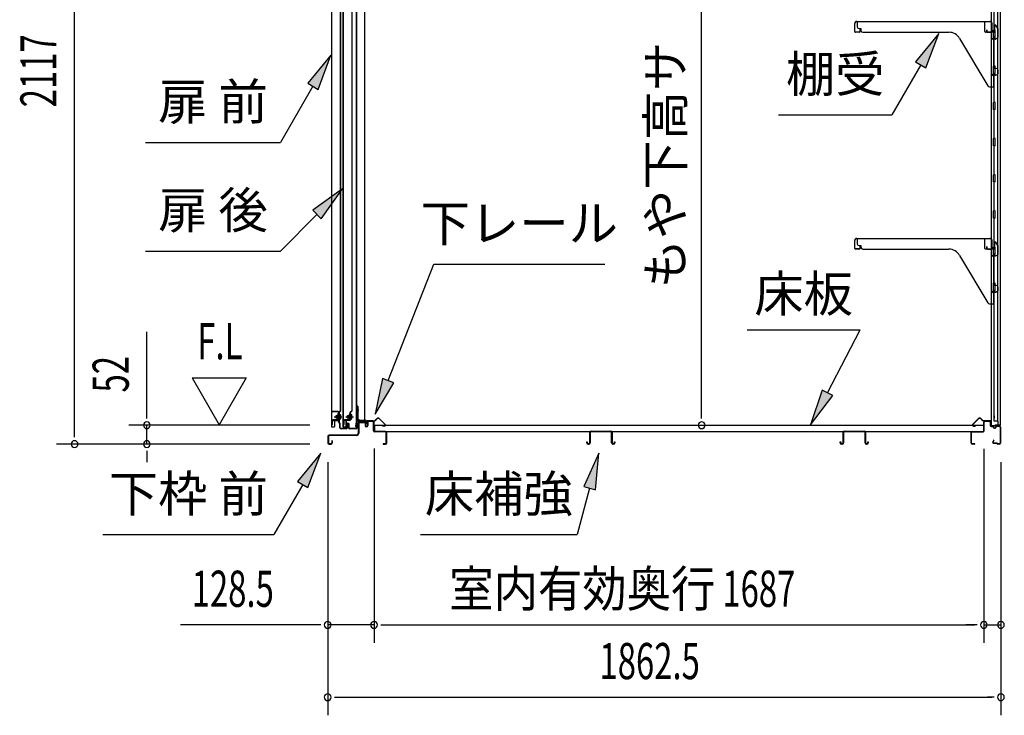
# Model space of a CAD drawing. Extents: x 542 to 20478, y 184 to 14052.
# Drawn here: x 15450 to 18174, y 3556 to 5479 of the extents above; entities that cross this region are included whole.
import ezdxf
from ezdxf.enums import TextEntityAlignment as Align

# ---------------------------------------------------------------- set-up
doc = ezdxf.new("R2010")
doc.units = 0
doc.header["$LTSCALE"] = 50
doc.header["$MEASUREMENT"] = 0
doc.linetypes.add('1PL-M', pattern=[15, 12, -1, 1, -1])
doc.linetypes.add('HIDE-LL', pattern=[4, 3, -1])
for name, color, linetype in [('HIKIDASHI', 6, 'CONTINUOUS'), ('SUNPOU', 4, 'CONTINUOUS'), ('ボルト', 1, 'CONTINUOUS'), ('下レール', 2, 'CONTINUOUS'), ('下枠前', 3, 'CONTINUOUS'), ('下枠後', 3, 'CONTINUOUS'), ('壁', 3, 'CONTINUOUS'), ('壁パネル', 2, 'CONTINUOUS'), ('床押さえ', 4, 'CONTINUOUS'), ('床板', 7, 'CONTINUOUS'), ('床補強', 3, 'CONTINUOUS'), ('扉後', 3, 'CONTINUOUS'), ('扉戸車補強', 2, 'CONTINUOUS'), ('扉支持材', 4, 'CONTINUOUS'), ('棚受', 3, 'CONTINUOUS'), ('棚板', 6, 'CONTINUOUS'), ('間柱', 3, 'CONTINUOUS'), ('間柱取付金具', 3, 'CONTINUOUS')]:
    doc.layers.add(name, color=color, linetype=linetype)
doc.styles.add('00', font='ROMANS', dxfattribs={"width": 0.666667, "bigfont": 'BIGFONT'})
doc.styles.add('01', font='ROMANS', dxfattribs={"height": 3, "bigfont": 'BIGFONT'})

msp = doc.modelspace()

# ---------------------------------------------------------------- linework, layer by layer
at = {"layer": 'HIKIDASHI'}
for p, q in [((17992.8, 5441.4), (17928.4, 5363.2)), ((17957.2, 5346.5), (17992.8, 5441.4)), ((16311.3, 5381.8), (16246.8, 5303.5)), ((16275.7, 5286.8), (16311.3, 5381.8)), ((17942.8, 5354.8), (17862.9, 5216.4)), ((17928.4, 5363.2), (17957.2, 5346.5)), ((16261.3, 5295.2), (16171.6, 5139.8)), ((16246.8, 5303.5), (16275.7, 5286.8)), ((17549.6, 5216.4), (17862.9, 5216.4)), ((15798.2, 5139.8), (16171.6, 5139.8)), ((16343.2, 5011.4), (16260.7, 4952.5)), ((16284.2, 4928.9), (16343.2, 5011.4)), ((16272.5, 4940.7), (16171.6, 4839.8)), ((16260.7, 4952.5), (16284.2, 4928.9)), ((15798.2, 4839.8), (16171.6, 4839.8)), ((16469.6, 4481.6), (16595.7, 4803.6)), ((16595.7, 4803.6), (17069, 4803.6)), ((17462.2, 4621.5), (17775.5, 4621.5)), ((17684.5, 4447.6), (17775.5, 4621.5)), ((16454.1, 4487.6), (16433.2, 4388.4)), ((16433.2, 4388.4), (16485.2, 4475.5)), ((16485.2, 4475.5), (16454.1, 4487.6)), ((17669.7, 4455.3), (17638.1, 4359)), ((17638.1, 4359), (17699.3, 4439.9)), ((17699.3, 4439.9), (17669.7, 4455.3)), ((16283.1, 4280.4), (16218.6, 4202.1)), ((16247.5, 4185.4), (16283.1, 4280.4)), ((17052.5, 4280.4), (17010.5, 4188.1)), ((17042.7, 4179.5), (17052.5, 4280.4)), ((16218.6, 4202.1), (16247.5, 4185.4)), ((16233.1, 4193.8), (16153.2, 4055.4)), ((17026.6, 4183.8), (16992.2, 4055.4)), ((17010.5, 4188.1), (17042.7, 4179.5)), ((15679.8, 4055.4), (16153.2, 4055.4)), ((16558.9, 4055.4), (16992.2, 4055.4))]:
    msp.add_line(p, q, dxfattribs=at)
for points in [[(17957.2, 5346.5), (17928.4, 5363.2), (17992.8, 5441.4)], [(16275.7, 5286.8), (16246.8, 5303.5), (16311.3, 5381.8)], [(16284.2, 4928.9), (16260.7, 4952.5), (16343.2, 5011.4)], [(16454.1, 4487.6), (16485.2, 4475.5), (16433.2, 4388.4)], [(17669.7, 4455.3), (17699.3, 4439.9), (17638.1, 4359)], [(16247.5, 4185.4), (16218.6, 4202.1), (16283.1, 4280.4)], [(17042.7, 4179.5), (17010.5, 4188.1), (17052.5, 4280.4)]]:
    msp.add_solid(points, dxfattribs=at)
at = {"layer": 'SUNPOU'}
for p, q in [((15601.9, 4330.8), (15601.9, 6397.7)), ((17336.7, 4383), (17336.7, 6175.3)), ((15801.9, 4383), (15801.9, 4615.9)), ((15926.9, 4488.9), (16001.9, 4359)), ((15926.9, 4488.9), (16076.9, 4488.9)), ((16076.9, 4488.9), (16001.9, 4359)), ((15801.9, 4376.8), (15801.9, 4395.5)), ((17336.7, 4376.8), (17336.7, 4395.5)), ((15601.9, 4324.6), (15601.9, 4343.3)), ((16252.9, 4358), (15751.9, 4358)), ((15801.9, 4305.8), (15801.9, 4358)), ((16252.9, 4305.8), (15551.9, 4305.8)), ((16252.9, 4305.8), (15751.9, 4305.8)), ((15801.9, 4287.1), (15801.9, 4268.3)), ((15801.9, 4280.8), (15801.9, 4255.8)), ((16430.4, 4293.8), (16430.4, 3755.8)), ((16430.4, 4293.8), (16430.4, 3755.8)), ((18117.4, 4292.8), (18117.4, 3755.8)), ((18117.4, 4292.8), (18117.4, 3755.8)), ((16302.1, 4255.8), (16302.1, 3555.8)), ((16302.1, 4255.8), (16302.1, 3755.8)), ((18164.6, 4255.8), (18164.6, 3555.8)), ((18164.6, 4255.8), (18164.6, 3755.8)), ((16277.1, 3805.8), (15894.9, 3805.8)), ((16283.3, 3805.8), (16264.6, 3805.8)), ((16430.4, 3805.8), (16302.1, 3805.8)), ((16449.1, 3805.8), (16467.9, 3805.8)), ((16449.1, 3805.8), (16467.9, 3805.8)), ((16455.4, 3805.8), (18092.4, 3805.8)), ((16455.4, 3805.8), (16480.4, 3805.8)), ((18092.4, 3805.8), (18067.4, 3805.8)), ((18098.6, 3805.8), (18079.9, 3805.8)), ((18098.6, 3805.8), (18079.9, 3805.8)), ((18117.4, 3805.8), (18164.6, 3805.8)), ((16320.8, 3605.8), (16339.6, 3605.8)), ((16327.1, 3605.8), (18139.6, 3605.8)), ((18145.8, 3605.8), (18127.1, 3605.8))]:
    msp.add_line(p, q, dxfattribs=at)
for centre, start, end in [((15801.9, 4358), 90, 270), ((15801.9, 4358), 270, 90), ((17336.7, 4358), 90, 270), ((17336.7, 4358), 270, 90), ((15601.9, 4305.8), 90, 270), ((15601.9, 4305.8), 270, 90), ((15801.9, 4305.8), 90, 270), ((15801.9, 4305.8), 270, 90), ((16302.1, 3805.8), 0, 180), ((16430.4, 3805.8), 0, 180), ((16430.4, 3805.8), 0, 180), ((18117.4, 3805.8), 0, 180), ((18117.4, 3805.8), 0, 180), ((18164.6, 3805.8), 0, 180), ((16302.1, 3805.8), 180, 0), ((16430.4, 3805.8), 180, 0), ((16430.4, 3805.8), 180, 0), ((18117.4, 3805.8), 180, 0), ((18117.4, 3805.8), 180, 0), ((18164.6, 3805.8), 180, 0), ((16302.1, 3605.8), 0, 180), ((16302.1, 3605.8), 180, 0), ((18164.6, 3605.8), 0, 180), ((18164.6, 3605.8), 180, 0)]:
    msp.add_arc(centre, 9.38, start, end, dxfattribs=at)
at = {"layer": 'ボルト'}
for p, q in [((16334.5, 4375.4), (16334.5, 4386.9)), ((16336.8, 4386.9), (16334.5, 4386.9)), ((16337.7, 4386.9), (16336.8, 4386.9)), ((16338.5, 4376.8), (16338.5, 4385.4)), ((16365.3, 4375.4), (16365.3, 4386.9)), ((16367.6, 4386.9), (16365.3, 4386.9)), ((16368.5, 4386.9), (16367.6, 4386.9)), ((16369.3, 4376.8), (16369.3, 4385.4)), ((16324.9, 4384.1), (16324.3, 4383.5)), ((16324.3, 4383.5), (16324.3, 4378.7)), ((16324.3, 4378.7), (16324.9, 4378.1)), ((16327.7, 4384.1), (16324.9, 4384.1)), ((16324.9, 4384.1), (16324.9, 4378.1)), ((16324.9, 4378.1), (16327.7, 4378.1)), ((16334.4, 4384), (16336.8, 4384)), ((16334.4, 4378.2), (16336.8, 4378.2)), ((16334.5, 4375.4), (16336.8, 4375.4)), ((16336.8, 4384), (16337.7, 4384)), ((16336.8, 4378.2), (16337.7, 4378.2)), ((16336.8, 4375.4), (16337.7, 4375.4)), ((16356.9, 4384.1), (16356.3, 4383.5)), ((16356.3, 4383.5), (16356.3, 4378.7)), ((16356.3, 4378.7), (16356.9, 4378.1)), ((16359.7, 4384.1), (16356.9, 4384.1)), ((16356.9, 4384.1), (16356.9, 4378.1)), ((16356.9, 4378.1), (16359.7, 4378.1)), ((16365.2, 4384), (16367.6, 4384)), ((16365.2, 4378.2), (16367.6, 4378.2)), ((16365.3, 4375.4), (16367.6, 4375.4)), ((16367.6, 4384), (16368.5, 4384)), ((16367.6, 4378.2), (16368.5, 4378.2)), ((16367.6, 4375.4), (16368.5, 4375.4))]:
    msp.add_line(p, q, dxfattribs=at)
at = {"layer": 'ボルト', "color": 6, "linetype": '1PL-M'}
for p, q in [((16320.2, 4381.1), (16341.5, 4381.1)), ((16352.2, 4381.1), (16373.5, 4381.1))]:
    msp.add_line(p, q, dxfattribs=at)
at = {"layer": 'ボルト', "color": 6}
for p, q in [((16324.3, 4383.5), (16327.7, 4383.5)), ((16324.3, 4378.7), (16327.7, 4378.7)), ((16356.3, 4383.5), (16359.7, 4383.5)), ((16356.3, 4378.7), (16359.7, 4378.7))]:
    msp.add_line(p, q, dxfattribs=at)
at = {"layer": 'ボルト'}
for centre, radius, start, end in [((16336.7, 4385.4), 1.73, 359.9934, 56.3802), ((16336.7, 4385.4), 1.73, 303.6331, 359.9934), ((16367.5, 4385.4), 1.73, 359.9934, 56.3802), ((16367.5, 4385.4), 1.73, 303.6331, 359.9934), ((16332.7, 4381.1), 5.75, 330, 30), ((16336.7, 4376.8), 1.73, 0.0066, 56.3669), ((16336.7, 4376.8), 1.73, 303.6198, 0.0066), ((16363.5, 4381.1), 5.75, 330, 30), ((16367.5, 4376.8), 1.73, 0.0066, 56.3669), ((16367.5, 4376.8), 1.73, 303.6198, 0.0066)]:
    msp.add_arc(centre, radius, start, end, dxfattribs=at)
at = {"layer": '下レール'}
for p, q in [((16380.5, 4367.7), (16379.1, 4355.6)), ((16381.3, 4367.6), (16379.9, 4355.5)), ((16381.3, 4367.6), (16381.3, 4355.4)), ((16382.1, 4367.6), (16382.1, 4355.4)), ((16408.6, 4370.9), (16384.1, 4370.9)), ((16408.6, 4370.1), (16384.1, 4370.1)), ((16403.6, 4369.3), (16384.1, 4369.3)), ((16403.6, 4369.3), (16403.6, 4370.1)), ((16409.6, 4364.1), (16409.6, 4369.1)), ((16410, 4363.2), (16410.9, 4362.2)), ((16410.4, 4364.1), (16410.4, 4369.1)), ((16410.5, 4363.8), (16411.5, 4362.8)), ((16411.1, 4361.9), (16411.1, 4357.9)), ((16411.9, 4361.9), (16411.9, 4357.9)), ((16411.9, 4357.9), (16411.1, 4357.9))]:
    msp.add_line(p, q, dxfattribs=at)
for centre, radius, start, end in [((16384.1, 4367.3), 3.6, 90, 173.3576), ((16384.1, 4367.3), 2.8, 90, 173.3576), ((16384.1, 4367.3), 2, 90, 173.3576), ((16408.6, 4369.1), 1.8, 0, 90), ((16408.6, 4369.1), 1, 0, 90), ((16410.9, 4364.1), 1.3, 180, 225), ((16410.9, 4364.1), 0.5, 180, 225), ((16410.6, 4361.9), 0.5, 0, 45), ((16410.6, 4361.9), 1.3, 0, 45), ((16380.6, 4355.4), 1.5, 173.3576, 359.9119), ((16380.6, 4355.4), 0.7, 173.3576, 359.9119)]:
    msp.add_arc(centre, radius, start, end, dxfattribs=at)
at = {"layer": '下枠前'}
for p, q in [((16386.9, 4366.1), (16386.9, 4335.8)), ((16388.1, 4366.1), (16388.1, 4335.8)), ((16390.1, 4369.3), (16403.5, 4369.3)), ((16404.7, 4368.1), (16390.1, 4368.1)), ((16403.5, 4369.3), (16404.7, 4369.3)), ((16405.7, 4367.1), (16405.7, 4357.3)), ((16406.9, 4367.1), (16406.9, 4357.3)), ((16411.9, 4367.6), (16411.9, 4359.3)), ((16411.9, 4362.4), (16411.9, 4357.3)), ((16413.1, 4367.6), (16413.1, 4357.3)), ((16428.2, 4369.8), (16414.1, 4369.8)), ((16426.4, 4368.6), (16414.1, 4368.6)), ((16428.2, 4368.6), (16415.6, 4368.6)), ((16429.2, 4342.8), (16429.2, 4367.6)), ((16430.4, 4342.8), (16430.4, 4367.6)), ((16430.4, 4343.8), (16429.2, 4343.8)), ((16462.2, 4340.8), (16432.4, 4340.8)), ((16433.4, 4339.6), (16432.4, 4339.6)), ((16462.2, 4339.6), (16433.4, 4339.6)), ((16464.2, 4309), (16464.2, 4337.6)), ((16465.4, 4309), (16465.4, 4337.6)), ((16465.4, 4309), (16465.4, 4337.6)), ((16302.9, 4327.6), (16302.9, 4309)), ((16304.1, 4327.6), (16304.1, 4309)), ((16381.9, 4330.8), (16306.1, 4330.8)), ((16381.9, 4329.6), (16306.1, 4329.6)), ((16306.1, 4307), (16311.7, 4307)), ((16306.1, 4307), (16311.7, 4307)), ((16306.1, 4305.8), (16311.7, 4305.8)), ((16306.1, 4305.8), (16311.7, 4305.8)), ((16313.7, 4314.7), (16313.7, 4309)), ((16314.9, 4314.7), (16314.9, 4309)), ((16380.3, 4330.8), (16339.6, 4330.8)), ((16456, 4307), (16462.2, 4307)), ((16456, 4305.8), (16462.2, 4305.8))]:
    msp.add_line(p, q, dxfattribs=at)
for centre, radius, start, end in [((16390.1, 4366.1), 3.2, 90, 180), ((16390.1, 4366.1), 2, 90, 180), ((16404.7, 4367.1), 2.2, 0, 90), ((16404.7, 4367.1), 1, 0, 90), ((16414.1, 4367.6), 2.2, 90, 180), ((16414.1, 4367.6), 1, 90, 180), ((16428.2, 4367.6), 2.2, 0, 90), ((16428.2, 4367.6), 1, 0, 90), ((16381.9, 4335.8), 5, 270, 0), ((16381.9, 4335.8), 6.2, 270, 0), ((16409.4, 4357.3), 3.7, 180, 270), ((16409.4, 4357.3), 2.5, 180, 270), ((16409.4, 4357.3), 2.5, 270, 0), ((16409.4, 4357.3), 3.7, 270, 0), ((16432.4, 4342.8), 3.2, 180, 270), ((16432.4, 4342.8), 2, 180, 270), ((16462.2, 4337.6), 3.2, 0, 90), ((16462.2, 4337.6), 2, 0, 84.2608), ((16306.1, 4327.6), 3.2, 90, 180), ((16306.1, 4309), 3.2, 180, 270), ((16306.1, 4309), 3.2, 180, 270), ((16306.1, 4327.6), 2, 90, 180), ((16306.1, 4309), 2, 180, 270), ((16306.1, 4309), 2, 180, 270), ((16311.7, 4309), 3.2, 270, 0), ((16311.7, 4309), 2, 270, 0), ((16314.3, 4314.7), 0.6, 90, 180), ((16314.3, 4314.7), 0.6, 0, 90), ((16456, 4306.4), 0.6, 90, 180), ((16456, 4306.4), 0.6, 180, 270), ((16462.2, 4309), 2, 270, 0), ((16462.2, 4309), 3.2, 270, 0)]:
    msp.add_arc(centre, radius, start, end, dxfattribs=at)
at = {"layer": '下枠前', "color": 6, "linetype": 'HIDE-LL'}
msp.add_arc((16462.2, 4337.6), 2, 84.2608, 90, dxfattribs=at)
at = {"layer": '下枠後'}
for p, q in [((18117.4, 4342.8), (18117.4, 4366.8)), ((18118.4, 4342.8), (18118.4, 4366.8)), ((18120.4, 4369.8), (18132.9, 4369.8)), ((18120.4, 4368.8), (18132.9, 4368.8)), ((18134.9, 4366.8), (18134.9, 4357.8)), ((18135.9, 4366.8), (18135.9, 4357.8)), ((18082.4, 4308.8), (18082.4, 4337.8)), ((18083.4, 4308.8), (18083.4, 4337.8)), ((18085.6, 4340.8), (18115.4, 4340.8)), ((18085.6, 4339.8), (18114.6, 4339.8)), ((18114.6, 4339.8), (18115.4, 4339.8)), ((18137.9, 4355.8), (18141.4, 4355.8)), ((18137.9, 4354.8), (18141.4, 4354.8)), ((18146.4, 4350.8), (18148.4, 4350.8)), ((18146.4, 4349.8), (18148.4, 4349.8)), ((18160.4, 4355.8), (18153.4, 4355.8)), ((18160.4, 4354.8), (18153.4, 4354.8)), ((18162.4, 4352.8), (18162.4, 4308.8)), ((18163.4, 4352.8), (18163.4, 4308.8)), ((18091.9, 4306.8), (18085.4, 4306.8)), ((18091.9, 4305.8), (18085.4, 4305.8)), ((18144, 4316.2), (18141.8, 4312.3)), ((18144.9, 4315.7), (18142.6, 4311.8)), ((18152.8, 4308.8), (18144.4, 4308.8)), ((18152.8, 4308.8), (18144.4, 4308.8)), ((18152.8, 4307.8), (18144.4, 4307.8)), ((18152.8, 4307.8), (18144.4, 4307.8)), ((18153.8, 4306.9), (18153.6, 4307.3)), ((18154.7, 4307.4), (18154.5, 4307.7)), ((18160.4, 4306.8), (18155.6, 4306.8)), ((18160.4, 4305.8), (18155.6, 4305.8)), ((18160.4, 4305.8), (18155.9, 4305.8))]:
    msp.add_line(p, q, dxfattribs=at)
for centre, radius, start, end in [((18120.4, 4366.8), 3, 90, 180), ((18120.4, 4366.8), 2, 90, 180), ((18132.9, 4366.8), 3, 0, 90), ((18132.9, 4366.8), 2, 0, 90), ((18085.6, 4337.6), 3.2, 90, 180), ((18085.6, 4337.6), 2.2, 89.9984, 180), ((18115.4, 4342.8), 3, 270, 0), ((18115.4, 4342.8), 2, 270, 0), ((18137.9, 4357.8), 3, 180, 270), ((18137.9, 4357.8), 2, 180, 270), ((18141.4, 4352.8), 3, 0, 90), ((18141.4, 4352.8), 2, 0, 90), ((18146.4, 4352.8), 3, 180, 270), ((18146.4, 4352.8), 2, 180, 270), ((18148.4, 4352.8), 2, 270, 0), ((18148.4, 4352.8), 3, 270, 0), ((18153.4, 4352.8), 3, 90, 180), ((18153.4, 4352.8), 2, 90, 180), ((18160.4, 4352.8), 3, 0, 90), ((18160.4, 4352.8), 2, 0, 90), ((18085.4, 4308.8), 3, 180, 270), ((18085.4, 4308.8), 2, 180, 270), ((18091.9, 4306.3), 0.5, 0, 90), ((18091.9, 4306.3), 0.5, 270, 0), ((18144.4, 4310.8), 3, 150, 270), ((18144.4, 4310.8), 2, 150, 270), ((18144.5, 4316), 0.5, 60, 150), ((18144.5, 4316), 0.5, 330, 60), ((18152.8, 4306.8), 2, 26.5651, 90), ((18152.8, 4306.8), 1, 26.5651, 90), ((18155.6, 4307.8), 2, 206.5651, 270), ((18155.6, 4307.8), 1, 206.5651, 270), ((18160.4, 4308.8), 3, 270, 0), ((18160.4, 4308.8), 2, 270, 0)]:
    msp.add_arc(centre, radius, start, end, dxfattribs=at)
at = {"layer": '壁'}
for p, q in [((18148.2, 5450.8), (18144.2, 5450.8)), ((18144.2, 5430.8), (18144.2, 5450.8)), ((18148.2, 5430.8), (18148.2, 5450.8)), ((18148.2, 5430.8), (18144.2, 5430.8)), ((18148.2, 5350.8), (18144.2, 5350.8)), ((18144.2, 5330.8), (18144.2, 5350.8)), ((18148.2, 5330.8), (18148.2, 5350.8)), ((18148.2, 5330.8), (18144.2, 5330.8)), ((18148.2, 5250.8), (18144.2, 5250.8)), ((18144.2, 5230.8), (18144.2, 5250.8)), ((18148.2, 5230.8), (18144.2, 5230.8)), ((18148.2, 5230.8), (18148.2, 5250.8)), ((18148.2, 5150.8), (18144.2, 5150.8)), ((18144.2, 5130.8), (18144.2, 5150.8)), ((18148.2, 5130.8), (18148.2, 5150.8)), ((18148.2, 5130.8), (18144.2, 5130.8)), ((18148.2, 5050.8), (18144.2, 5050.8)), ((18144.2, 5030.8), (18144.2, 5050.8)), ((18148.2, 5030.8), (18148.2, 5050.8)), ((18148.2, 5030.8), (18144.2, 5030.8)), ((18148.2, 4950.8), (18144.2, 4950.8)), ((18144.2, 4930.8), (18144.2, 4950.8)), ((18148.2, 4930.8), (18144.2, 4930.8)), ((18148.2, 4930.8), (18148.2, 4950.8)), ((18148.2, 4850.8), (18144.2, 4850.8)), ((18144.2, 4830.8), (18144.2, 4850.8)), ((18148.2, 4830.8), (18148.2, 4850.8)), ((18148.2, 4830.8), (18144.2, 4830.8)), ((18148.2, 4750.8), (18144.2, 4750.8)), ((18144.2, 4730.8), (18144.2, 4750.8)), ((18148.2, 4730.8), (18148.2, 4750.8)), ((18148.2, 4730.8), (18144.2, 4730.8))]:
    msp.add_line(p, q, dxfattribs=at)
at = {"layer": '壁パネル'}
for p, q in [((18138.2, 4356.3), (18138.2, 6225.3)), ((18156.2, 4368.8), (18156.2, 6222.8)), ((18163.2, 4358.8), (18163.2, 6222.8)), ((18146.2, 5450.8), (18146.2, 5530.8)), ((18146.2, 5350.8), (18146.2, 5430.8)), ((18146.2, 5250.8), (18146.2, 5330.8)), ((18146.2, 5150.8), (18146.2, 5230.8)), ((18146.2, 5050.8), (18146.2, 5130.8)), ((18146.2, 4950.8), (18146.2, 5030.8)), ((18146.2, 4850.8), (18146.2, 4930.8)), ((18146.2, 4750.8), (18146.2, 4830.8)), ((18146.2, 4368.8), (18146.2, 4730.8)), ((18145.7, 4381.8), (18145.7, 4379.8)), ((18156.2, 4368.8), (18146.2, 4368.8)), ((18149.2, 4358.8), (18163.2, 4358.8)), ((18155.7, 4368.8), (18155.7, 4358.8)), ((18162.7, 4356.3), (18138.2, 4356.3)), ((18162.7, 4355.8), (18139.7, 4355.8)), ((18148.2, 4357.8), (18148.2, 4357.3)), ((18162.7, 4356.8), (18157.2, 4356.8)), ((18157.2, 4356.8), (18157.2, 4356.3))]:
    msp.add_line(p, q, dxfattribs=at)
for centre, radius, start, end in [((18150.2, 4381.8), 4.5, 152.7682, 180), ((18150.2, 4379.8), 4.5, 180, 207.2318), ((18149.2, 4357.8), 1, 90, 180), ((18139.7, 4357.3), 1.5, 221.8103, 270), ((18147.2, 4357.3), 1, 270, 0), ((18162.7, 4356.3), 0.5, 270, 90)]:
    msp.add_arc(centre, radius, start, end, dxfattribs=at)
at = {"layer": '床押さえ'}
for p, q in [((16410.4, 4364.6), (16410.4, 4367.8)), ((16410.4, 4364.6), (16411.2, 4364.6)), ((16411, 4364.6), (16411.2, 4364.6)), ((16411.2, 4364.6), (16411.2, 4367.8)), ((16413.2, 4370.6), (16431.5, 4370.6)), ((16413.2, 4369.8), (16431.5, 4369.8)), ((16433, 4371.2), (16437.7, 4375.9)), ((16433.5, 4370.6), (16438.2, 4375.3)), ((16445.3, 4375.3), (16460.8, 4359.8)), ((16445.9, 4375.9), (16461.4, 4360.4)), ((18101.9, 4375.9), (18086.3, 4360.4)), ((18102.4, 4375.3), (18086.9, 4359.8)), ((18114.2, 4370.6), (18109.5, 4375.3)), ((18114.8, 4371.2), (18110.1, 4375.9)), ((18134.6, 4370.6), (18116.2, 4370.6)), ((18134.6, 4369.8), (18116.2, 4369.8)), ((18136.6, 4364.6), (18136.6, 4367.8)), ((18136.8, 4364.6), (18136.6, 4364.6)), ((18137.4, 4364.6), (18136.6, 4364.6)), ((18137.4, 4364.6), (18137.4, 4367.8)), ((16459.4, 4356.4), (16454.2, 4356.4)), ((16454.2, 4356.4), (16454.2, 4355.6)), ((16459.4, 4355.6), (16454.2, 4355.6)), ((18088.3, 4356.4), (18093.5, 4356.4)), ((18088.3, 4355.6), (18093.5, 4355.6)), ((18093.5, 4356.4), (18093.5, 4355.6))]:
    msp.add_line(p, q, dxfattribs=at)
for centre, radius, start, end in [((16413.2, 4367.8), 2.8, 90, 180), ((16413.2, 4367.8), 2, 90, 180), ((16431.5, 4372.6), 2, 270, 315), ((16431.5, 4372.6), 2.8, 270, 315), ((16441.8, 4371.8), 5.8, 45, 135), ((16441.8, 4371.8), 5, 45, 135), ((16459.4, 4358.4), 2.8, 270, 45), ((16459.4, 4358.4), 2, 270, 45), ((18088.3, 4358.4), 2.8, 135, 270), ((18088.3, 4358.4), 2, 135, 270), ((18106, 4371.8), 5.8, 45, 135), ((18106, 4371.8), 5, 45, 135), ((18116.2, 4372.6), 2.8, 225, 270), ((18116.2, 4372.6), 2, 225, 270), ((18134.6, 4367.8), 2.8, 0, 90), ((18134.6, 4367.8), 2, 0, 90)]:
    msp.add_arc(centre, radius, start, end, dxfattribs=at)
at = {"layer": '床板'}
for p, q in [((16431.6, 4358), (18116.1, 4358)), ((16431.6, 4358), (16431.6, 4341)), ((16431.6, 4341), (18116.1, 4341)), ((18116.1, 4358), (18116.1, 4341))]:
    msp.add_line(p, q, dxfattribs=at)
at = {"layer": '床補強'}
for p, q in [((17026.9, 4309.5), (17026.9, 4338.3)), ((17028.1, 4338.3), (17028.1, 4309.5)), ((17030.6, 4342), (17085.2, 4342)), ((17085.2, 4340.8), (17030.6, 4340.8)), ((17087.7, 4309.5), (17087.7, 4338.3)), ((17088.9, 4338.3), (17088.9, 4309.5)), ((17727.9, 4309.5), (17727.9, 4338.3)), ((17729.1, 4338.3), (17729.1, 4309.5)), ((17731.6, 4342), (17786.2, 4342)), ((17786.2, 4340.8), (17731.6, 4340.8)), ((17788.7, 4309.5), (17788.7, 4338.3)), ((17789.9, 4338.3), (17789.9, 4309.5)), ((17019.1, 4309.5), (17019.1, 4311.8)), ((17019.1, 4311.8), (17020.3, 4311.8)), ((17020.3, 4311.8), (17020.3, 4309.5)), ((17022.8, 4307), (17024.4, 4307)), ((17024.4, 4305.8), (17022.8, 4305.8)), ((17028.1, 4327), (17026.9, 4327)), ((17088.9, 4327), (17087.7, 4327)), ((17091.4, 4307), (17093, 4307)), ((17093, 4305.8), (17091.4, 4305.8)), ((17095.5, 4309.5), (17095.5, 4311.8)), ((17095.5, 4311.8), (17096.7, 4311.8)), ((17096.7, 4311.8), (17096.7, 4309.5)), ((17720.1, 4309.5), (17720.1, 4311.8)), ((17720.1, 4311.8), (17721.3, 4311.8)), ((17721.3, 4311.8), (17721.3, 4309.5)), ((17723.8, 4307), (17725.4, 4307)), ((17725.4, 4305.8), (17723.8, 4305.8)), ((17729.1, 4327), (17727.9, 4327)), ((17789.9, 4327), (17788.7, 4327)), ((17792.4, 4307), (17794, 4307)), ((17794, 4305.8), (17792.4, 4305.8)), ((17796.5, 4309.5), (17796.5, 4311.8)), ((17796.5, 4311.8), (17797.7, 4311.8)), ((17797.7, 4311.8), (17797.7, 4309.5))]:
    msp.add_line(p, q, dxfattribs=at)
for centre, radius, start, end in [((17030.6, 4338.3), 3.7, 90, 180), ((17030.6, 4338.3), 2.5, 90, 180), ((17085.2, 4338.3), 3.7, 0, 90), ((17085.2, 4338.3), 2.5, 0, 90), ((17731.6, 4338.3), 3.7, 90, 180), ((17731.6, 4338.3), 2.5, 90, 180), ((17786.2, 4338.3), 3.7, 0, 90), ((17786.2, 4338.3), 2.5, 0, 90), ((17022.8, 4309.5), 3.7, 180, 270), ((17022.8, 4309.5), 2.5, 180, 270), ((17024.4, 4309.5), 2.5, 270, 0), ((17024.4, 4309.5), 3.7, 270, 0), ((17091.4, 4309.5), 3.7, 180, 270), ((17091.4, 4309.5), 2.5, 180, 270), ((17093, 4309.5), 2.5, 270, 0), ((17093, 4309.5), 3.7, 270, 0), ((17723.8, 4309.5), 3.7, 180, 270), ((17723.8, 4309.5), 2.5, 180, 270), ((17725.4, 4309.5), 2.5, 270, 0), ((17725.4, 4309.5), 3.7, 270, 0), ((17792.4, 4309.5), 3.7, 180, 270), ((17792.4, 4309.5), 2.5, 180, 270), ((17794, 4309.5), 2.5, 270, 0), ((17794, 4309.5), 3.7, 270, 0)]:
    msp.add_arc(centre, radius, start, end, dxfattribs=at)
at = {"layer": '扉後'}
for p, q in [((16312.3, 5932.9), (16312.3, 4354.7)), ((16312.9, 5932.9), (16312.9, 4354.7)), ((16337.7, 4398.8), (16337.7, 5932.9)), ((16338.3, 4398.8), (16338.3, 5932.9)), ((16344.3, 5932.9), (16344.3, 4354.7)), ((16344.9, 5932.9), (16344.9, 4354.7)), ((16369.7, 4398.8), (16369.7, 5932.9)), ((16370.3, 4398.8), (16370.3, 5932.9)), ((16331.7, 4391.7), (16331.7, 4373.1)), ((16337.4, 4398.1), (16332.1, 4392.8)), ((16332.3, 4391.7), (16332.3, 4373.1)), ((16337.8, 4397.6), (16332.6, 4392.4)), ((16332.7, 4390.5), (16333.3, 4390.5)), ((16332.7, 4390.5), (16332.7, 4372.7)), ((16333.3, 4390.5), (16333.3, 4372.7)), ((16363.7, 4391.7), (16363.7, 4373.1)), ((16369.4, 4398.1), (16364.1, 4392.8)), ((16364.3, 4391.7), (16364.3, 4373.1)), ((16369.8, 4397.6), (16364.6, 4392.4)), ((16364.7, 4390.5), (16365.3, 4390.5)), ((16364.7, 4390.5), (16364.7, 4372.7)), ((16365.3, 4390.5), (16365.3, 4372.7)), ((16320.7, 4370.1), (16320.7, 4354.7)), ((16321.3, 4370.1), (16321.3, 4354.7)), ((16331.7, 4371.7), (16322.3, 4371.7)), ((16331.7, 4371.1), (16322.3, 4371.1)), ((16331.7, 4373.1), (16332.3, 4373.1)), ((16332.7, 4379.1), (16332.3, 4379.1)), ((16352.7, 4370.1), (16352.7, 4354.7)), ((16353.3, 4370.1), (16353.3, 4354.7)), ((16363.7, 4371.7), (16354.3, 4371.7)), ((16363.7, 4371.1), (16354.3, 4371.1)), ((16363.7, 4373.1), (16364.3, 4373.1)), ((16364.7, 4379.1), (16364.3, 4379.1)), ((16313.9, 4353.7), (16319.7, 4353.7)), ((16313.9, 4353.1), (16319.7, 4353.1)), ((16345.9, 4353.7), (16351.7, 4353.7)), ((16345.9, 4353.1), (16351.7, 4353.1))]:
    msp.add_line(p, q, dxfattribs=at)
for centre, radius, start, end in [((16333.3, 4391.7), 1.6, 135, 180), ((16333.3, 4391.7), 1, 135, 180), ((16332.7, 4390.5), 0.6, 360, 131.8103), ((16336.7, 4398.8), 1, 315, 0), ((16336.7, 4398.8), 1.6, 315, 0), ((16365.3, 4391.7), 1.6, 135, 180), ((16365.3, 4391.7), 1, 135, 180), ((16364.7, 4390.5), 0.6, 360, 131.8103), ((16368.7, 4398.8), 1, 315, 0), ((16368.7, 4398.8), 1.6, 315, 0), ((16322.3, 4370.1), 1.6, 90, 180), ((16322.3, 4370.1), 1, 90, 180), ((16331.7, 4372.7), 1, 270, 0), ((16331.7, 4372.7), 1.6, 270, 0), ((16354.3, 4370.1), 1.6, 90, 180), ((16354.3, 4370.1), 1, 90, 180), ((16363.7, 4372.7), 1, 270, 0), ((16363.7, 4372.7), 1.6, 270, 0), ((16313.9, 4354.7), 1.6, 180, 218.6822), ((16313.9, 4354.7), 1.6, 218.6822, 270), ((16313.9, 4354.7), 1, 180, 270), ((16319.7, 4354.7), 1, 270, 0), ((16319.7, 4354.7), 1.6, 270, 321.3178), ((16319.7, 4354.7), 1.6, 321.3178, 0), ((16345.9, 4354.7), 1.6, 180, 218.6822), ((16345.9, 4354.7), 1.6, 218.6822, 270), ((16345.9, 4354.7), 1, 180, 270), ((16351.7, 4354.7), 1, 270, 0), ((16351.7, 4354.7), 1.6, 270, 321.3178), ((16351.7, 4354.7), 1.6, 321.3178, 0)]:
    msp.add_arc(centre, radius, start, end, dxfattribs=at)
at = {"layer": '扉戸車補強'}
for p, q in [((16327.7, 4376.5), (16327.7, 4385.7)), ((16327.7, 4385.7), (16329.1, 4385.7)), ((16331.7, 4390.6), (16330.1, 4390.6)), ((16330.1, 4390.6), (16330.1, 4374.2)), ((16331.7, 4374.2), (16331.7, 4390.6)), ((16359.7, 4376.5), (16359.7, 4385.7)), ((16359.7, 4385.7), (16361.1, 4385.7)), ((16363.7, 4390.6), (16362.1, 4390.6)), ((16362.1, 4390.6), (16362.1, 4374.2)), ((16363.7, 4374.2), (16363.7, 4390.6)), ((16313.7, 4370.6), (16313.7, 4359.6)), ((16313.7, 4359.6), (16315.3, 4359.6)), ((16315.3, 4359.6), (16315.3, 4370.6)), ((16329.1, 4373.2), (16316.3, 4373.2)), ((16316.3, 4371.6), (16329.1, 4371.6)), ((16327.7, 4376.5), (16329.1, 4376.5)), ((16345.7, 4370.6), (16345.7, 4359.6)), ((16345.7, 4359.6), (16347.3, 4359.6)), ((16347.3, 4359.6), (16347.3, 4370.6)), ((16361.1, 4373.2), (16348.3, 4373.2)), ((16348.3, 4371.6), (16361.1, 4371.6)), ((16359.7, 4376.5), (16361.1, 4376.5))]:
    msp.add_line(p, q, dxfattribs=at)
for centre, radius, start, end in [((16329.1, 4386.7), 1, 270, 0), ((16361.1, 4386.7), 1, 270, 0), ((16316.3, 4370.6), 2.6, 90, 180), ((16316.3, 4370.6), 1, 90, 180), ((16329.1, 4375.5), 1, 0, 90), ((16329.1, 4374.2), 2.6, 270, 0), ((16329.1, 4374.2), 1, 270, 0), ((16348.3, 4370.6), 2.6, 90, 180), ((16348.3, 4370.6), 1, 90, 180), ((16361.1, 4375.5), 1, 0, 90), ((16361.1, 4374.2), 2.6, 270, 360), ((16361.1, 4374.2), 1, 270, 0)]:
    msp.add_arc(centre, radius, start, end, dxfattribs=at)
at = {"layer": '扉支持材'}
for p, q in [((16331.3, 4396.1), (16313.5, 4396.1)), ((16313.5, 4394.9), (16313.5, 4396.1)), ((16331.3, 4394.9), (16313.5, 4394.9)), ((16333.3, 4370.9), (16333.3, 4392.9)), ((16334.5, 4392.1), (16333.3, 4392.1)), ((16334.5, 4365.9), (16334.5, 4392.9)), ((16313.5, 4371.6), (16313.5, 4370.4)), ((16331.3, 4371.6), (16313.5, 4371.6)), ((16313.5, 4370.4), (16313.5, 4371.6)), ((16331.3, 4370.4), (16313.5, 4370.4)), ((16330.8, 4381.1), (16336.6, 4381.1)), ((16333.3, 4365.9), (16333.3, 4368.4)), ((16335.2, 4363.2), (16333.9, 4364.5)), ((16336, 4364), (16334.7, 4365.4)), ((16335.8, 4350.8), (16335.8, 4361.8)), ((16337, 4350.8), (16337, 4361.8)), ((16355.3, 4350.8), (16355.3, 4360.8)), ((16356.5, 4350.8), (16356.5, 4360.8)), ((16360.1, 4350.8), (16360.1, 4360.8)), ((16361.3, 4350.8), (16361.3, 4360.8)), ((16382.6, 4360.5), (16382.6, 4364.6)), ((16383.8, 4364.6), (16382.6, 4364.6)), ((16382.6, 4350.8), (16382.6, 4360.5)), ((16383.8, 4360.5), (16383.8, 4364.6)), ((16383.8, 4360.5), (16383.8, 4362.6)), ((16383.8, 4350.8), (16383.8, 4360.5)), ((16383.8, 4355.6), (16383.8, 4360.5)), ((16337, 4351.1), (16335.8, 4351.1)), ((16353.3, 4348.8), (16339, 4348.8)), ((16353.3, 4347.6), (16339, 4347.6)), ((16380.6, 4348.8), (16363.3, 4348.8)), ((16380.6, 4347.6), (16363.3, 4347.6)), ((16372.8, 4348.8), (16372.8, 4348.9)), ((16383.8, 4350.4), (16383.8, 4354.4))]:
    msp.add_line(p, q, dxfattribs=at)
for centre, radius, start, end in [((16331.3, 4392.9), 3.2, 0, 90), ((16331.3, 4392.9), 2, 0, 90), ((16331.3, 4368.4), 3.2, 0, 90), ((16331.3, 4368.4), 2, 0, 90), ((16335.3, 4365.9), 2, 180, 225), ((16335.3, 4365.9), 0.8, 180, 225), ((16333.8, 4361.8), 2, 0, 45), ((16333.8, 4361.8), 3.2, 0, 45), ((16358.3, 4360.8), 3, 90, 180), ((16358.3, 4360.8), 1.8, 90, 180), ((16358.3, 4360.8), 3, 0, 90), ((16358.3, 4360.8), 1.8, 0, 90), ((16339, 4350.8), 3.2, 180, 270), ((16339, 4350.8), 2, 180, 270), ((16353.3, 4350.8), 2, 270, 0), ((16353.3, 4350.8), 3.2, 270, 0), ((16363.3, 4350.8), 3.2, 180, 270), ((16363.3, 4350.8), 2, 180, 270), ((16380.6, 4350.8), 2, 270, 0), ((16380.6, 4350.8), 3.2, 270, 0)]:
    msp.add_arc(centre, radius, start, end, dxfattribs=at)
at = {"layer": '棚受'}
for p, q in [((18120.2, 5473.8), (17767.2, 5473.8)), ((17767.2, 5473.8), (17767.2, 5459.8)), ((17772.2, 5454.8), (17777.2, 5454.8)), ((17777.2, 5454.8), (17777.2, 5449.8)), ((18120.2, 5446.8), (18120.2, 5473.8)), ((18146.7, 5462.8), (18146.7, 5446.8)), ((18156.3, 5455.3), (18150.3, 5463.9)), ((18156.7, 5430.9), (18156.7, 5454.2)), ((17782.2, 5444.8), (18020.3, 5444.8)), ((18050.4, 5427.7), (18128.7, 5296.2)), ((18144.7, 5444.8), (18122.2, 5444.8)), ((18142, 5428.4), (18144.6, 5430.4)), ((18144.4, 5423.4), (18142, 5425.2)), ((18145.2, 5344.8), (18145.2, 5421.8)), ((18145.8, 5430.8), (18146.7, 5430.8)), ((18146.7, 5430.8), (18147.7, 5428.8)), ((18147.7, 5428.8), (18147.7, 5427.8)), ((18150.7, 5426.1), (18155.7, 5429.2)), ((18151.7, 5344.8), (18145.2, 5344.8)), ((18156.7, 5330.9), (18156.7, 5339.8)), ((18142, 5328.4), (18144.6, 5330.4)), ((18144.4, 5323.4), (18142, 5325.2)), ((18145.2, 5295.8), (18145.2, 5321.8)), ((18145.8, 5330.8), (18146.7, 5330.8)), ((18146.7, 5330.8), (18147.7, 5328.8)), ((18147.7, 5328.8), (18147.7, 5327.8)), ((18150.7, 5326.1), (18155.7, 5329.2)), ((18133, 5293.8), (18143.2, 5293.8)), ((18120.2, 4873.8), (17767.2, 4873.8)), ((17767.2, 4873.8), (17767.2, 4859.8)), ((17772.2, 4854.8), (17777.2, 4854.8)), ((17777.2, 4854.8), (17777.2, 4849.8)), ((18120.2, 4846.8), (18120.2, 4873.8)), ((18146.7, 4862.8), (18146.7, 4846.8)), ((18156.3, 4855.3), (18150.3, 4863.9)), ((18156.7, 4830.9), (18156.7, 4854.2)), ((17782.2, 4844.8), (18020.3, 4844.8)), ((18050.4, 4827.7), (18128.7, 4696.2)), ((18144.7, 4844.8), (18122.2, 4844.8)), ((18142, 4828.4), (18144.6, 4830.4)), ((18144.4, 4823.4), (18142, 4825.2)), ((18145.2, 4744.8), (18145.2, 4821.8)), ((18145.8, 4830.8), (18146.7, 4830.8)), ((18146.7, 4830.8), (18147.7, 4828.8)), ((18147.7, 4828.8), (18147.7, 4827.8)), ((18150.7, 4826.1), (18155.7, 4829.2)), ((18151.7, 4744.8), (18145.2, 4744.8)), ((18156.7, 4730.9), (18156.7, 4739.8)), ((18142, 4728.4), (18144.6, 4730.4)), ((18144.4, 4723.4), (18142, 4725.2)), ((18145.2, 4695.8), (18145.2, 4721.8)), ((18145.8, 4730.8), (18146.7, 4730.8)), ((18146.7, 4730.8), (18147.7, 4728.8)), ((18147.7, 4728.8), (18147.7, 4727.8)), ((18150.7, 4726.1), (18155.7, 4729.2)), ((18133, 4693.8), (18143.2, 4693.8))]:
    msp.add_line(p, q, dxfattribs=at)
for centre, radius, start, end in [((17772.2, 5459.8), 5, 180, 270), ((17782.2, 5449.8), 5, 180, 270), ((18148.7, 5462.8), 2, 34.8179, 180), ((18154.7, 5454.2), 2, 360, 34.8179), ((18020.3, 5409.8), 35, 30.7961, 90), ((18122.2, 5446.8), 2, 180, 270), ((18143.2, 5426.8), 2, 126.8699, 233.1301), ((18143.2, 5421.8), 2, 0, 53.1301), ((18145.8, 5428.8), 2, 90, 126.8699), ((18144.7, 5446.8), 2, 270, 0), ((18149.7, 5427.8), 2, 180, 301.8908), ((18154.7, 5430.9), 2, 301.8908, 360), ((18151.7, 5339.8), 5, 0, 90), ((18143.2, 5326.8), 2, 126.8699, 233.1301), ((18143.2, 5321.8), 2, 0, 53.1301), ((18145.8, 5328.8), 2, 90, 126.8699), ((18149.7, 5327.8), 2, 180, 301.8908), ((18154.7, 5330.9), 2, 301.8908, 360), ((18133, 5298.8), 5, 210.7961, 270), ((18143.2, 5295.8), 2, 270, 0), ((17772.2, 4859.8), 5, 180, 270), ((17782.2, 4849.8), 5, 180, 270), ((18148.7, 4862.8), 2, 34.8179, 180), ((18154.7, 4854.2), 2, 0, 34.8179), ((18020.3, 4809.8), 35, 30.7961, 90), ((18122.2, 4846.8), 2, 180, 270), ((18143.2, 4826.8), 2, 126.8699, 233.1301), ((18143.2, 4821.8), 2, 0, 53.1301), ((18145.8, 4828.8), 2, 90, 126.8699), ((18144.7, 4846.8), 2, 270, 0), ((18149.7, 4827.8), 2, 180, 301.8908), ((18154.7, 4830.9), 2, 301.8908, 360), ((18151.7, 4739.8), 5, 0, 90), ((18143.2, 4726.8), 2, 126.8699, 233.1301), ((18143.2, 4721.8), 2, 0, 53.1301), ((18145.8, 4728.8), 2, 90, 126.8699), ((18149.7, 4727.8), 2, 180, 301.8908), ((18154.7, 4730.9), 2, 301.8908, 360), ((18133, 4698.8), 5, 210.7961, 270), ((18143.2, 4695.8), 2, 270, 0)]:
    msp.add_arc(centre, radius, start, end, dxfattribs=at)
at = {"layer": '棚板'}
for p, q in [((17760.2, 5446.8), (17760.2, 5469.2)), ((17760.8, 5446.8), (17760.8, 5469.2)), ((17765.8, 5474.8), (18134.6, 5474.8)), ((17765.8, 5474.2), (18134.6, 5474.2)), ((17774.6, 5451.8), (17774.6, 5446.8)), ((17775.2, 5451.8), (17774.6, 5451.8)), ((17775.2, 5446.8), (17775.2, 5451.8)), ((18125.2, 5451.8), (18125.8, 5451.8)), ((18125.2, 5446.8), (18125.2, 5451.8)), ((18125.8, 5451.8), (18125.8, 5446.8)), ((18139.6, 5446.8), (18139.6, 5469.2)), ((18140.2, 5446.8), (18140.2, 5469.2)), ((17773.2, 5445.4), (17762.2, 5445.4)), ((17773.2, 5444.8), (17762.2, 5444.8)), ((18127.2, 5445.4), (18138.2, 5445.4)), ((18127.2, 5444.8), (18138.2, 5444.8)), ((17760.2, 4846.8), (17760.2, 4869.2)), ((17760.8, 4846.8), (17760.8, 4869.2)), ((17765.8, 4874.8), (18134.6, 4874.8)), ((17765.8, 4874.2), (18134.6, 4874.2)), ((17774.6, 4851.8), (17774.6, 4846.8)), ((17775.2, 4851.8), (17774.6, 4851.8)), ((17775.2, 4846.8), (17775.2, 4851.8)), ((18125.2, 4851.8), (18125.8, 4851.8)), ((18125.2, 4846.8), (18125.2, 4851.8)), ((18125.8, 4851.8), (18125.8, 4846.8)), ((18139.6, 4846.8), (18139.6, 4869.2)), ((18140.2, 4846.8), (18140.2, 4869.2)), ((17773.2, 4845.4), (17762.2, 4845.4)), ((17773.2, 4844.8), (17762.2, 4844.8)), ((18127.2, 4845.4), (18138.2, 4845.4)), ((18127.2, 4844.8), (18138.2, 4844.8))]:
    msp.add_line(p, q, dxfattribs=at)
for centre, radius, start, end in [((17765.8, 5469.2), 5.6, 90, 180), ((17765.8, 5469.2), 5, 90, 180), ((18134.6, 5469.2), 5.6, 0, 90), ((18134.6, 5469.2), 5, 0, 90), ((17762.2, 5446.8), 2, 180, 270), ((17762.2, 5446.8), 1.4, 180, 270), ((17773.2, 5446.8), 2, 270, 0), ((17773.2, 5446.8), 1.4, 270, 0), ((18127.2, 5446.8), 2, 180, 270), ((18127.2, 5446.8), 1.4, 180, 270), ((18138.2, 5446.8), 1.4, 270, 0), ((18138.2, 5446.8), 2, 270, 0), ((17765.8, 4869.2), 5.6, 90, 180), ((17765.8, 4869.2), 5, 90, 180), ((18134.6, 4869.2), 5.6, 0, 90), ((18134.6, 4869.2), 5, 0, 90), ((17762.2, 4846.8), 2, 180, 270), ((17762.2, 4846.8), 1.4, 180, 270), ((17773.2, 4846.8), 2, 270, 0), ((17773.2, 4846.8), 1.4, 270, 0), ((18127.2, 4846.8), 2, 180, 270), ((18127.2, 4846.8), 1.4, 180, 270), ((18138.2, 4846.8), 1.4, 270, 0), ((18138.2, 4846.8), 2, 270, 0)]:
    msp.add_arc(centre, radius, start, end, dxfattribs=at)
at = {"layer": '間柱'}
for p, q in [((16380.6, 6279.9), (16380.6, 4370.9)), ((16381.6, 6279.9), (16381.6, 4370.9)), ((16404.6, 4370.9), (16404.6, 6279.9)), ((16380.6, 4370.9), (16404.6, 4370.9))]:
    msp.add_line(p, q, dxfattribs=at)
at = {"layer": '間柱取付金具', "color": 6}
for p, q in [((16381.1, 4400.8), (16388.4, 4400.8)), ((16399.1, 4363.3), (16399.1, 4370.6))]:
    msp.add_line(p, q, dxfattribs=at)
at = {"layer": '間柱取付金具'}
for p, q in [((16383.6, 4410.8), (16383.6, 4375.1)), ((16385.9, 4410.8), (16383.6, 4410.8)), ((16385.9, 4410.8), (16385.9, 4375.1)), ((16386.9, 4374.1), (16387.1, 4374.1)), ((16386.9, 4371.8), (16387.1, 4371.8)), ((16388.1, 4370.8), (16388.1, 4369.1)), ((16390.4, 4370.8), (16390.4, 4369.1)), ((16391.4, 4368.1), (16405.1, 4368.1)), ((16391.4, 4365.8), (16405.1, 4365.8)), ((16405.1, 4368.1), (16405.1, 4365.8))]:
    msp.add_line(p, q, dxfattribs=at)
for centre, radius, start, end in [((16386.9, 4375.1), 3.3, 180, 270), ((16386.9, 4375.1), 1, 180, 270), ((16387.1, 4370.8), 3.3, 0, 90), ((16387.1, 4370.8), 1, 0, 90), ((16391.4, 4369.1), 3.3, 180, 270), ((16391.4, 4369.1), 1, 180, 270)]:
    msp.add_arc(centre, radius, start, end, dxfattribs=at)

# ---------------------------------------------------------------- texts
at = {"layer": 'HIKIDASHI', "style": '01'}
for s, p in [('棚受', (17706.2, 5316.4)), ('扉 前', (15984.9, 5239.8)), ('扉 後', (15984.9, 4939.8)), ('下レール', (16832.3, 4903.6)), ('下枠 前', (15916.5, 4155.4)), ('床補強', (16775.5, 4155.4))]:
    msp.add_text(s, height=100, dxfattribs=at).set_placement(p, align=Align.MIDDLE)
msp.add_text('床板', height=100, dxfattribs=at).set_placement((17618.8, 4721.5), align=Align.MIDDLE_CENTER)
at = {"layer": 'SUNPOU', "style": '00', "width": 0.666667}
for s, p in [('2117', (15551.9, 5237.2)), ('52', (15751.9, 4448.5))]:
    msp.add_text(s, height=100, rotation=90, dxfattribs=at).set_placement(p)
at = {"layer": 'SUNPOU', "style": '01'}
msp.add_text('もや下高サ', height=100, rotation=90, dxfattribs=at).set_placement((17286.3, 5418.6), align=Align.RIGHT)
at = {"layer": 'SUNPOU', "style": '00'}
for s, width, p in [('F.L', 0.67, (15941.2, 4540.4)), ('128.5', 0.666667, (15925.9, 3855.8)), ('1687', 0.666667, (17393.9, 3855.8)), ('1862.5', 0.666667, (17054, 3655.8))]:
    msp.add_text(s, height=100, dxfattribs=dict(at, width=width)).set_placement(p)
at = {"layer": 'SUNPOU', "style": '01', "width": 0.9}
msp.add_text('室内有効奥行', height=100, dxfattribs=at).set_placement((17374.8, 3855.8), align=Align.RIGHT)

doc.saveas('drawing.dxf')
